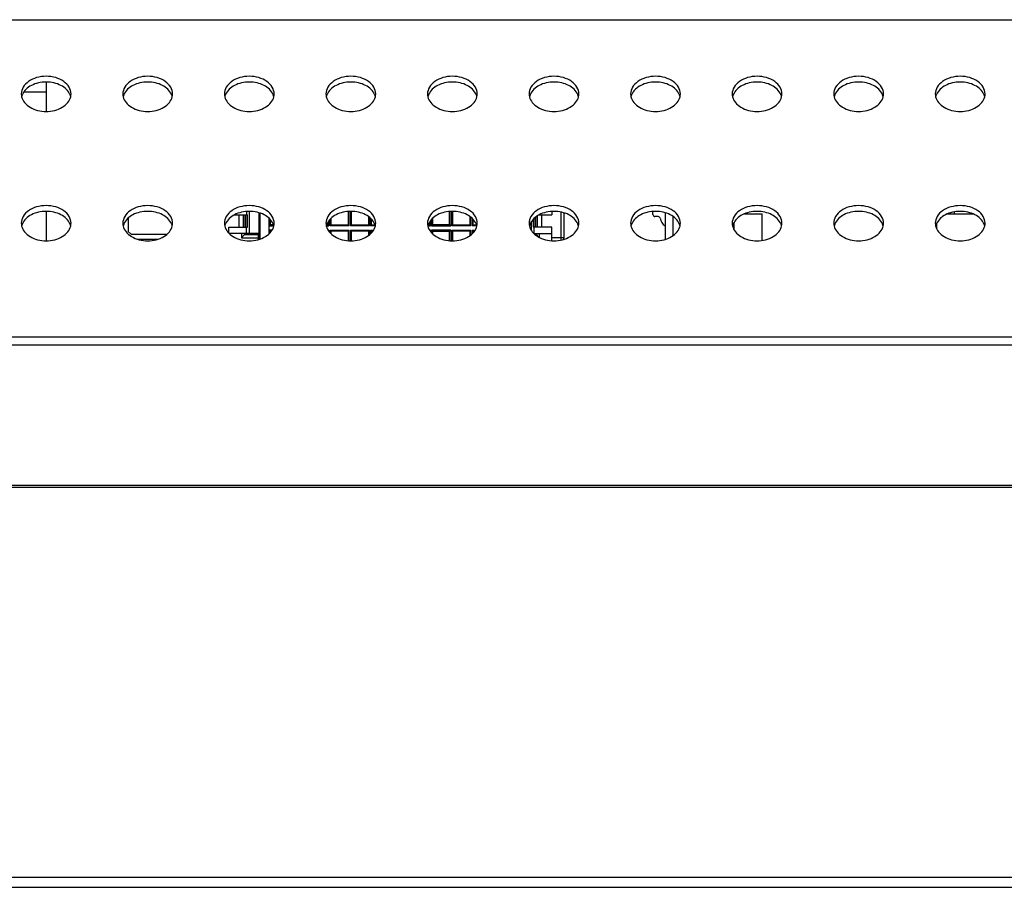
# Model space of a CAD drawing. Units: millimetres. Extents: x 0 to 1189, y 0 to 841.
# Drawn here: x 336 to 375, y 605 to 639 of the extents above; entities that cross this region are included whole.
import ezdxf

# ---------------------------------------------------------------- set-up
doc = ezdxf.new("R2010")
doc.units = ezdxf.units.MM
doc.header["$LTSCALE"] = 65.395
doc.layers.get('0').update_dxf_attribs({"linetype": 'CONTINUOUS'})
doc.layers.add('3_ALL_AXES', color=7, linetype='CONTINUOUS')
doc.layers.add('7_ALL_FEATURES', color=7, linetype='CONTINUOUS')

msp = doc.modelspace()

# ---------------------------------------------------------------- linework, layer by layer
at = {"color": 7, "linetype": 'Continuous'}
for p, q in [((344.504, 631.7721), (345.0216, 631.7721)), ((344.6834, 631.2921), (344.6834, 631.7721)), ((344.851, 631.7721), (344.851, 631.2921)), ((344.929, 631.2921), (344.929, 631.7721)), ((344.9418, 631.7721), (344.9418, 631.2921)), ((344.9833, 631.9042), (344.9833, 631.7721)), ((345.0216, 631.2921), (345.0216, 631.7721)), ((345.0795, 631.9078), (345.0795, 631.0321)), ((345.4782, 631.0321), (345.4785, 631.8501)), ((345.5074, 631.8412), (345.5074, 630.818)), ((348.9794, 631.9038), (348.9794, 631.3801)), ((349.0194, 631.3401), (349.0194, 631.9077)), ((349.0674, 631.9078), (349.0674, 631.3401)), ((349.1074, 631.3801), (349.1074, 631.9078)), ((352.9794, 631.3801), (352.9794, 631.9038)), ((353.0194, 631.9077), (353.0194, 631.3401)), ((353.0674, 631.9078), (353.0674, 631.3401)), ((353.1074, 631.3801), (353.1074, 631.9078)), ((356.4359, 631.2921), (356.4359, 631.7329)), ((356.504, 631.7721), (357.0034, 631.7721)), ((356.6034, 631.2921), (356.6034, 631.7721)), ((357.0034, 631.9062), (357.0034, 631.7721)), ((357.3634, 631.8798), (357.3634, 630.7795)), ((357.4834, 630.8721), (357.4834, 631.8486)), ((372.6434, 631.8339), (372.6434, 631.8121)), ((372.6658, 631.8121), (372.6658, 631.8407)), ((372.6834, 631.8461), (372.6834, 631.8121)), ((372.8634, 631.8121), (372.8634, 631.8901)), ((345.8674, 631.0253), (345.8674, 631.634)), ((345.9074, 631.3801), (345.8674, 631.3401)), ((345.8674, 631.3401), (346.0497, 631.3401)), ((345.9074, 631.5939), (345.9074, 631.3801)), ((346.038, 631.3801), (345.9074, 631.3801)), ((348.1252, 631.3401), (348.2194, 631.3401)), ((348.1794, 631.3801), (348.1369, 631.3801)), ((348.1794, 631.3801), (348.1794, 631.4744)), ((348.2194, 631.3401), (348.1794, 631.3801)), ((348.2194, 631.5347), (348.2194, 631.3401)), ((348.2674, 631.5939), (348.2674, 631.3401)), ((348.2674, 631.3401), (348.3074, 631.3801)), ((349.0194, 631.3401), (348.2674, 631.3401)), ((348.3074, 631.3801), (348.3074, 631.634)), ((348.3074, 631.3801), (348.9794, 631.3801)), ((348.9794, 631.3801), (349.0194, 631.3401)), ((349.0674, 631.3401), (349.1074, 631.3801)), ((349.8194, 631.3401), (349.0674, 631.3401)), ((349.1074, 631.3801), (349.7794, 631.3801)), ((349.7794, 631.7054), (349.7794, 631.3801)), ((349.7794, 631.3801), (349.8194, 631.3401)), ((349.8194, 631.3401), (349.8194, 631.6751)), ((349.8674, 631.634), (349.8674, 631.3401)), ((349.8674, 631.3401), (349.9074, 631.3801)), ((350.0497, 631.3401), (349.8674, 631.3401)), ((349.9074, 631.3801), (349.9074, 631.5939)), ((349.9074, 631.3801), (350.038, 631.3801)), ((352.1252, 631.3401), (352.2194, 631.3401)), ((352.1794, 631.3801), (352.1369, 631.3801)), ((352.1794, 631.3801), (352.1794, 631.4744)), ((352.2194, 631.3401), (352.1794, 631.3801)), ((352.2194, 631.5347), (352.2194, 631.3401)), ((352.2674, 631.3401), (352.2674, 631.5939)), ((352.3074, 631.3801), (352.2674, 631.3401)), ((352.2674, 631.3401), (353.0194, 631.3401)), ((352.3074, 631.634), (352.3074, 631.3801)), ((352.9794, 631.3801), (352.3074, 631.3801)), ((353.0194, 631.3401), (352.9794, 631.3801)), ((353.0674, 631.3401), (353.1074, 631.3801)), ((353.8194, 631.3401), (353.0674, 631.3401)), ((353.1074, 631.3801), (353.7794, 631.3801)), ((353.7794, 631.7054), (353.7794, 631.3801)), ((353.7794, 631.3801), (353.8194, 631.3401)), ((353.8194, 631.3401), (353.8194, 631.6751)), ((353.8674, 631.634), (353.8674, 631.3401)), ((353.8674, 631.3401), (353.9074, 631.3801)), ((354.0497, 631.3401), (353.8674, 631.3401)), ((353.9074, 631.3801), (353.9074, 631.5939)), ((353.9074, 631.3801), (354.038, 631.3801)), ((356.2074, 631.141), (356.2074, 631.5183)), ((356.2653, 631.5917), (356.2653, 631.2921)), ((356.3451, 631.2921), (356.3451, 631.6673)), ((356.3578, 631.677), (356.3578, 631.2921)), ((344.2834, 631.0493), (344.2834, 631.2921)), ((344.2834, 631.2921), (345.0216, 631.2921)), ((345.4434, 631.0321), (344.3006, 631.0321)), ((344.7834, 631.0321), (344.7834, 630.8721)), ((344.9034, 630.9921), (344.7834, 630.8721)), ((344.9034, 631.0321), (344.9034, 630.9921)), ((344.9034, 630.9921), (345.4434, 630.9921)), ((344.9833, 631.0321), (344.9833, 631.2921)), ((345.3034, 631.0321), (345.3034, 630.9921)), ((345.4434, 631.0321), (345.4434, 630.7983)), ((345.8674, 631.1641), (345.9074, 631.1241)), ((345.9844, 631.1641), (345.8674, 631.1641)), ((345.9074, 631.1241), (345.9074, 631.0653)), ((345.9074, 631.1241), (345.9551, 631.1241)), ((348.2194, 631.1641), (348.1905, 631.1641)), ((348.2027, 631.1474), (348.2194, 631.1641)), ((348.2194, 631.1641), (348.2194, 631.1245)), ((348.2674, 631.1641), (348.2674, 631.0653)), ((348.3074, 631.1241), (348.2674, 631.1641)), ((348.2674, 631.1641), (349.0194, 631.1641)), ((348.3074, 631.0253), (348.3074, 631.1241)), ((348.9794, 631.1241), (348.3074, 631.1241)), ((349.0194, 631.1641), (348.9794, 631.1241)), ((348.9794, 631.1241), (348.9794, 630.7554)), ((349.0194, 630.7515), (349.0194, 631.1641)), ((349.0674, 631.1641), (349.0674, 630.7514)), ((349.1074, 631.1241), (349.0674, 631.1641)), ((349.0674, 631.1641), (349.8194, 631.1641)), ((349.1074, 630.7514), (349.1074, 631.1241)), ((349.7794, 631.1241), (349.1074, 631.1241)), ((349.8194, 631.1641), (349.7794, 631.1241)), ((349.7794, 631.1241), (349.7794, 630.9538)), ((349.8194, 630.9841), (349.8194, 631.1641)), ((349.8674, 631.1641), (349.8674, 631.0253)), ((349.9074, 631.1241), (349.8674, 631.1641)), ((349.8674, 631.1641), (349.9844, 631.1641)), ((349.9074, 631.0653), (349.9074, 631.1241)), ((349.9551, 631.1241), (349.9074, 631.1241)), ((352.2194, 631.1641), (352.1905, 631.1641)), ((352.2027, 631.1474), (352.2194, 631.1641)), ((352.2194, 631.1641), (352.2194, 631.1245)), ((352.2674, 631.0653), (352.2674, 631.1641)), ((352.2674, 631.1641), (352.3074, 631.1241)), ((353.0194, 631.1641), (352.2674, 631.1641)), ((352.3074, 631.1241), (352.3074, 631.0253)), ((352.3074, 631.1241), (352.9794, 631.1241)), ((352.9794, 631.1241), (353.0194, 631.1641)), ((352.9794, 630.7554), (352.9794, 631.1241)), ((353.0194, 631.1641), (353.0194, 630.7515)), ((353.0674, 631.1641), (353.0674, 630.7514)), ((353.1074, 631.1241), (353.0674, 631.1641)), ((353.0674, 631.1641), (353.8194, 631.1641)), ((353.1074, 630.7514), (353.1074, 631.1241)), ((353.7794, 631.1241), (353.1074, 631.1241)), ((353.8194, 631.1641), (353.7794, 631.1241)), ((353.7794, 631.1241), (353.7794, 630.9538)), ((353.8194, 630.9841), (353.8194, 631.1641)), ((353.8674, 631.1641), (353.8674, 631.0253)), ((353.9074, 631.1241), (353.8674, 631.1641)), ((353.8674, 631.1641), (353.9844, 631.1641)), ((353.9074, 631.0653), (353.9074, 631.1241)), ((353.9551, 631.1241), (353.9074, 631.1241)), ((357.0034, 631.2921), (356.2653, 631.2921)), ((356.3036, 631.0321), (356.3036, 631.2921)), ((356.3036, 631.0321), (357.0034, 631.0321)), ((356.3834, 630.9921), (356.3449, 630.9921)), ((356.3834, 631.0321), (356.3834, 630.9921)), ((356.3834, 630.9921), (356.4672, 630.9083)), ((356.5034, 631.0321), (356.5034, 630.8875)), ((357.0034, 630.7531), (357.0034, 631.2921)), ((344.7834, 630.8721), (345.4434, 630.8721)), ((357.4834, 630.8721), (357.0034, 630.8721))]:
    msp.add_line(p, q, dxfattribs=at)
for centre, radius, start, end in [((385.3812, 630.8587), 39.9035, 179.7511, 180.07155), ((357.3634, 630.8721), 0.12, 325.30742, 360)]:
    msp.add_arc(centre, radius, start, end, dxfattribs=at)
at = {"layer": '3_ALL_AXES', "color": 7, "linetype": 'Continuous'}
for centre, radius, start, end in [((336.6056, 636.5345), 0.4982, 180.06522, 193.21363), ((336.6329, 636.3004), 0.5262, 158.34313, 166.75657), ((336.6546, 636.2922), 0.5495, 156.44902, 158.3798), ((337.5203, 636.2922), 0.5495, 21.6202, 23.55098), ((337.542, 636.3004), 0.5262, 13.24343, 21.65687), ((337.5693, 636.5345), 0.4982, 346.78637, 359.93478), ((340.6056, 636.5345), 0.4982, 180.06522, 193.21363), ((340.6329, 636.3004), 0.5262, 158.34313, 166.75657), ((340.6546, 636.2922), 0.5495, 156.44902, 158.3798), ((341.5203, 636.2922), 0.5495, 21.6202, 23.55098), ((341.542, 636.3004), 0.5262, 13.24343, 21.65687), ((341.5693, 636.5345), 0.4982, 346.78637, 359.93478), ((344.6056, 636.5345), 0.4982, 180.06522, 193.21363), ((344.6329, 636.3004), 0.5262, 158.34313, 166.75657), ((344.6546, 636.2922), 0.5495, 156.44902, 158.3798), ((345.5203, 636.2922), 0.5495, 21.6202, 23.55098), ((345.542, 636.3004), 0.5262, 13.24343, 21.65687), ((345.5693, 636.5345), 0.4982, 346.78637, 359.93478), ((348.6056, 636.5345), 0.4982, 180.06522, 193.21363), ((348.6329, 636.3004), 0.5262, 158.34313, 166.75657), ((348.6546, 636.2922), 0.5495, 156.44902, 158.3798), ((349.5203, 636.2922), 0.5495, 21.6202, 23.55098), ((349.542, 636.3004), 0.5262, 13.24343, 21.65687), ((349.5693, 636.5345), 0.4982, 346.78637, 359.93478), ((352.6056, 636.5345), 0.4982, 180.06522, 193.21363), ((352.6329, 636.3004), 0.5262, 158.34313, 166.75657), ((352.6546, 636.2922), 0.5495, 156.44902, 158.3798), ((353.5203, 636.2922), 0.5495, 21.6202, 23.55098), ((353.542, 636.3004), 0.5262, 13.24343, 21.65687), ((353.5693, 636.5345), 0.4982, 346.78637, 359.93478), ((356.6056, 636.5345), 0.4982, 180.06522, 193.21363), ((356.6329, 636.3004), 0.5262, 158.34313, 166.75657), ((356.6546, 636.2922), 0.5495, 156.44902, 158.3798), ((357.5203, 636.2922), 0.5495, 21.6202, 23.55098), ((357.542, 636.3004), 0.5262, 13.24343, 21.65687), ((357.5693, 636.5345), 0.4982, 346.78637, 359.93478), ((360.6056, 636.5345), 0.4982, 180.06522, 193.21363), ((360.6329, 636.3004), 0.5262, 158.34313, 166.75657), ((360.6546, 636.2922), 0.5495, 156.44902, 158.3798), ((361.5203, 636.2922), 0.5495, 21.6202, 23.55098), ((361.542, 636.3004), 0.5262, 13.24343, 21.65687), ((361.5693, 636.5345), 0.4982, 346.78637, 359.93478), ((364.6056, 636.5345), 0.4982, 180.06522, 193.21363), ((364.6329, 636.3004), 0.5262, 158.34313, 166.75657), ((364.6546, 636.2922), 0.5495, 156.44902, 158.3798), ((365.5203, 636.2922), 0.5495, 21.6202, 23.55098), ((365.542, 636.3004), 0.5262, 13.24343, 21.65687), ((365.5693, 636.5345), 0.4982, 346.78637, 359.93478), ((368.6056, 636.5345), 0.4982, 180.06522, 193.21363), ((368.6329, 636.3004), 0.5262, 158.34313, 166.75657), ((368.6546, 636.2922), 0.5495, 156.44902, 158.3798), ((369.5203, 636.2922), 0.5495, 21.6202, 23.55098), ((369.542, 636.3004), 0.5262, 13.24343, 21.65687), ((369.5693, 636.5345), 0.4982, 346.78637, 359.93478), ((372.6056, 636.5345), 0.4982, 180.06522, 193.21363), ((372.6329, 636.3004), 0.5262, 158.34313, 166.75657), ((372.6546, 636.2922), 0.5495, 156.44902, 158.3798), ((373.5203, 636.2922), 0.5495, 21.6202, 23.55098), ((373.542, 636.3004), 0.5262, 13.24343, 21.65687), ((373.5693, 636.5345), 0.4982, 346.78637, 359.93478), ((336.6056, 631.4433), 0.4982, 180.06522, 193.21363), ((336.6329, 631.2092), 0.5262, 158.34313, 166.75657), ((336.6546, 631.201), 0.5495, 156.44902, 158.3798), ((337.5203, 631.201), 0.5495, 21.6202, 23.55098), ((337.542, 631.2092), 0.5262, 13.24343, 21.65687), ((337.5693, 631.4433), 0.4982, 346.78637, 359.93478), ((340.6056, 631.4433), 0.4982, 180.06522, 193.21363), ((340.6329, 631.2092), 0.5262, 158.34313, 166.75657), ((340.6546, 631.201), 0.5495, 156.44902, 158.3798), ((341.5203, 631.201), 0.5495, 21.6202, 23.55098), ((341.542, 631.2092), 0.5262, 13.24343, 21.65687), ((341.5693, 631.4433), 0.4982, 346.78637, 359.93478), ((344.6056, 631.4433), 0.4982, 180.06522, 193.21363), ((344.6329, 631.2092), 0.5262, 158.34313, 166.75657), ((344.6546, 631.201), 0.5495, 156.44902, 158.3798), ((345.5203, 631.201), 0.5495, 21.6202, 23.55098), ((345.542, 631.2092), 0.5262, 13.24343, 21.65687), ((345.5693, 631.4433), 0.4982, 346.78637, 359.93478), ((348.6056, 631.4433), 0.4982, 180.06522, 193.21363), ((348.6329, 631.2092), 0.5262, 158.34313, 166.75657), ((348.6546, 631.201), 0.5495, 156.44902, 158.3798), ((349.5203, 631.201), 0.5495, 21.6202, 23.55098), ((349.542, 631.2092), 0.5262, 13.24343, 21.65687), ((349.5693, 631.4433), 0.4982, 346.78637, 359.93478), ((352.6056, 631.4433), 0.4982, 180.06522, 193.21363), ((352.6329, 631.2092), 0.5262, 158.34313, 166.75657), ((352.6546, 631.201), 0.5495, 156.44902, 158.3798), ((353.5203, 631.201), 0.5495, 21.6202, 23.55098), ((353.542, 631.2092), 0.5262, 13.24343, 21.65687), ((353.5693, 631.4433), 0.4982, 346.78637, 359.93478), ((356.6056, 631.4433), 0.4982, 180.06522, 193.21363), ((356.6329, 631.2092), 0.5262, 158.34313, 166.75657), ((356.6546, 631.201), 0.5495, 156.44902, 158.3798), ((357.5203, 631.201), 0.5495, 21.6202, 23.55098), ((357.542, 631.2092), 0.5262, 13.24343, 21.65687), ((357.5693, 631.4433), 0.4982, 346.78637, 359.93478), ((360.6056, 631.4433), 0.4982, 180.06522, 193.21363), ((360.6329, 631.2092), 0.5262, 158.34313, 166.75657), ((360.6546, 631.201), 0.5495, 156.44902, 158.3798), ((361.5203, 631.201), 0.5495, 21.6202, 23.55098), ((361.542, 631.2092), 0.5262, 13.24343, 21.65687), ((361.5693, 631.4433), 0.4982, 346.78637, 359.93478), ((364.6056, 631.4433), 0.4982, 180.06522, 193.21363), ((364.6329, 631.2092), 0.5262, 158.34313, 166.75657), ((364.6546, 631.201), 0.5495, 156.44902, 158.3798), ((365.5203, 631.201), 0.5495, 21.6202, 23.55098), ((365.542, 631.2092), 0.5262, 13.24343, 21.65687), ((365.5693, 631.4433), 0.4982, 346.78637, 359.93478), ((368.6056, 631.4433), 0.4982, 180.06522, 193.21363), ((368.6329, 631.2092), 0.5262, 158.34313, 166.75657), ((368.6546, 631.201), 0.5495, 156.44902, 158.3798), ((369.5203, 631.201), 0.5495, 21.6202, 23.55098), ((369.542, 631.2092), 0.5262, 13.24343, 21.65687), ((369.5693, 631.4433), 0.4982, 346.78637, 359.93478), ((372.6056, 631.4433), 0.4982, 180.06522, 193.21363), ((372.6329, 631.2092), 0.5262, 158.34313, 166.75657), ((372.6546, 631.201), 0.5495, 156.44902, 158.3798), ((373.5203, 631.201), 0.5495, 21.6202, 23.55098), ((373.542, 631.2092), 0.5262, 13.24343, 21.65687), ((373.5693, 631.4433), 0.4982, 346.78637, 359.93478)]:
    msp.add_arc(centre, radius, start, end, dxfattribs=at)
for points, knots in [([(338.0674, 636.5339), (338.0674, 636.6257), (338.0078, 636.823), (337.7795, 637.0488), (337.4585, 637.1939), (337.0874, 637.244), (336.7164, 637.1939), (336.3954, 637.0488), (336.1671, 636.823), (336.1074, 636.6257), (336.1074, 636.5339)], [0, 0, 0, 0, 0.1047334, 0.222328, 0.3560152, 0.5, 0.6439848, 0.777672, 0.8952666, 1, 1, 1, 1]), ([(342.0674, 636.5339), (342.0674, 636.6257), (342.0078, 636.823), (341.7795, 637.0488), (341.4585, 637.1939), (341.0874, 637.244), (340.7164, 637.1939), (340.3954, 637.0488), (340.1671, 636.823), (340.1074, 636.6257), (340.1074, 636.5339)], [0, 0, 0, 0, 0.1047334, 0.222328, 0.3560152, 0.5, 0.6439848, 0.777672, 0.8952666, 1, 1, 1, 1]), ([(346.0674, 636.5339), (346.0674, 636.6257), (346.0078, 636.823), (345.7795, 637.0488), (345.4585, 637.1939), (345.0874, 637.244), (344.7164, 637.1939), (344.3954, 637.0488), (344.1671, 636.823), (344.1074, 636.6257), (344.1074, 636.5339)], [0, 0, 0, 0, 0.1047334, 0.222328, 0.3560152, 0.5, 0.6439848, 0.777672, 0.8952666, 1, 1, 1, 1]), ([(350.0674, 636.5339), (350.0674, 636.6257), (350.0078, 636.823), (349.7795, 637.0488), (349.4585, 637.1939), (349.0874, 637.244), (348.7164, 637.1939), (348.3954, 637.0488), (348.1671, 636.823), (348.1074, 636.6257), (348.1074, 636.5339)], [0, 0, 0, 0, 0.1047334, 0.222328, 0.3560152, 0.5, 0.6439848, 0.777672, 0.8952666, 1, 1, 1, 1]), ([(354.0674, 636.5339), (354.0674, 636.6257), (354.0078, 636.823), (353.7795, 637.0488), (353.4585, 637.1939), (353.0874, 637.244), (352.7164, 637.1939), (352.3954, 637.0488), (352.1671, 636.823), (352.1074, 636.6257), (352.1074, 636.5339)], [0, 0, 0, 0, 0.1047334, 0.222328, 0.3560152, 0.5, 0.6439848, 0.777672, 0.8952666, 1, 1, 1, 1]), ([(358.0674, 636.5339), (358.0674, 636.6257), (358.0078, 636.823), (357.7795, 637.0488), (357.4585, 637.1939), (357.0874, 637.244), (356.7164, 637.1939), (356.3954, 637.0488), (356.1671, 636.823), (356.1074, 636.6257), (356.1074, 636.5339)], [0, 0, 0, 0, 0.1047334, 0.222328, 0.3560152, 0.5, 0.6439848, 0.777672, 0.8952666, 1, 1, 1, 1]), ([(362.0674, 636.5339), (362.0674, 636.6257), (362.0078, 636.823), (361.7795, 637.0488), (361.4585, 637.1939), (361.0874, 637.244), (360.7164, 637.1939), (360.3954, 637.0488), (360.1671, 636.823), (360.1074, 636.6257), (360.1074, 636.5339)], [0, 0, 0, 0, 0.1047334, 0.222328, 0.3560152, 0.5, 0.6439848, 0.777672, 0.8952666, 1, 1, 1, 1]), ([(366.0674, 636.5339), (366.0674, 636.6257), (366.0078, 636.823), (365.7795, 637.0488), (365.4585, 637.1939), (365.0874, 637.244), (364.7164, 637.1939), (364.3954, 637.0488), (364.1671, 636.823), (364.1074, 636.6257), (364.1074, 636.5339)], [0, 0, 0, 0, 0.1047334, 0.222328, 0.3560152, 0.5, 0.6439848, 0.777672, 0.8952666, 1, 1, 1, 1]), ([(370.0674, 636.5339), (370.0674, 636.6257), (370.0078, 636.823), (369.7795, 637.0488), (369.4585, 637.1939), (369.0874, 637.244), (368.7164, 637.1939), (368.3954, 637.0488), (368.1671, 636.823), (368.1074, 636.6257), (368.1074, 636.5339)], [0, 0, 0, 0, 0.1047334, 0.222328, 0.3560152, 0.5, 0.6439848, 0.777672, 0.8952666, 1, 1, 1, 1]), ([(374.0674, 636.5339), (374.0674, 636.6257), (374.0078, 636.823), (373.7795, 637.0488), (373.4585, 637.1939), (373.0874, 637.244), (372.7164, 637.1939), (372.3954, 637.0488), (372.1671, 636.823), (372.1074, 636.6257), (372.1074, 636.5339)], [0, 0, 0, 0, 0.1047334, 0.222328, 0.3560152, 0.5, 0.6439848, 0.777672, 0.8952666, 1, 1, 1, 1]), ([(338.024, 636.5117), (337.9573, 636.6647), (337.739, 636.8567), (337.392, 636.9778), (337.0874, 637.0123), (336.7829, 636.9778), (336.4359, 636.8567), (336.2176, 636.6647), (336.1509, 636.5117)], [0, 0, 0, 0, 0.2270344, 0.3601487, 0.5, 0.6398513, 0.7729656, 1, 1, 1, 1]), ([(342.024, 636.5117), (341.9573, 636.6647), (341.739, 636.8567), (341.392, 636.9778), (341.0874, 637.0123), (340.7829, 636.9778), (340.4359, 636.8567), (340.2176, 636.6647), (340.1509, 636.5117)], [0, 0, 0, 0, 0.2270344, 0.3601487, 0.5, 0.6398513, 0.7729656, 1, 1, 1, 1]), ([(346.024, 636.5117), (345.9573, 636.6647), (345.739, 636.8567), (345.392, 636.9778), (345.0874, 637.0123), (344.7829, 636.9778), (344.4359, 636.8567), (344.2176, 636.6647), (344.1509, 636.5117)], [0, 0, 0, 0, 0.2270344, 0.3601487, 0.5, 0.6398513, 0.7729656, 1, 1, 1, 1]), ([(350.024, 636.5117), (349.9573, 636.6647), (349.739, 636.8567), (349.392, 636.9778), (349.0874, 637.0123), (348.7829, 636.9778), (348.4359, 636.8567), (348.2176, 636.6647), (348.1509, 636.5117)], [0, 0, 0, 0, 0.2270344, 0.3601487, 0.5, 0.6398513, 0.7729656, 1, 1, 1, 1]), ([(354.024, 636.5117), (353.9573, 636.6647), (353.739, 636.8567), (353.392, 636.9778), (353.0874, 637.0123), (352.7829, 636.9778), (352.4359, 636.8567), (352.2176, 636.6647), (352.1509, 636.5117)], [0, 0, 0, 0, 0.2270344, 0.3601487, 0.5, 0.6398513, 0.7729656, 1, 1, 1, 1]), ([(358.024, 636.5117), (357.9573, 636.6647), (357.739, 636.8567), (357.392, 636.9778), (357.0874, 637.0123), (356.7829, 636.9778), (356.4359, 636.8567), (356.2176, 636.6647), (356.1509, 636.5117)], [0, 0, 0, 0, 0.2270344, 0.3601487, 0.5, 0.6398513, 0.7729656, 1, 1, 1, 1]), ([(362.024, 636.5117), (361.9573, 636.6647), (361.739, 636.8567), (361.392, 636.9778), (361.0874, 637.0123), (360.7829, 636.9778), (360.4359, 636.8567), (360.2176, 636.6647), (360.1509, 636.5117)], [0, 0, 0, 0, 0.2270344, 0.3601487, 0.5, 0.6398513, 0.7729656, 1, 1, 1, 1]), ([(366.024, 636.5117), (365.9573, 636.6647), (365.739, 636.8567), (365.392, 636.9778), (365.0874, 637.0123), (364.7829, 636.9778), (364.4359, 636.8567), (364.2176, 636.6647), (364.1509, 636.5117)], [0, 0, 0, 0, 0.2270344, 0.3601487, 0.5, 0.6398513, 0.7729656, 1, 1, 1, 1]), ([(370.024, 636.5117), (369.9573, 636.6647), (369.739, 636.8567), (369.392, 636.9778), (369.0874, 637.0123), (368.7829, 636.9778), (368.4359, 636.8567), (368.2176, 636.6647), (368.1509, 636.5117)], [0, 0, 0, 0, 0.2270344, 0.3601487, 0.5, 0.6398513, 0.7729656, 1, 1, 1, 1]), ([(374.024, 636.5117), (373.9573, 636.6647), (373.739, 636.8567), (373.392, 636.9778), (373.0874, 637.0123), (372.7829, 636.9778), (372.4359, 636.8567), (372.2176, 636.6647), (372.1509, 636.5117)], [0, 0, 0, 0, 0.2270344, 0.3601487, 0.5, 0.6398513, 0.7729656, 1, 1, 1, 1]), ([(336.1206, 636.4206), (336.1401, 636.3377), (336.2279, 636.1712), (336.4555, 635.9862), (336.7529, 635.8678), (337.0874, 635.8271), (337.422, 635.8678), (337.7194, 635.9862), (337.947, 636.1712), (338.0348, 636.3377), (338.0543, 636.4206)], [0, 0, 0, 0, 0.1061535, 0.225595, 0.3586816, 0.5, 0.6413184, 0.774405, 0.8938465, 1, 1, 1, 1]), ([(340.1206, 636.4206), (340.1401, 636.3377), (340.2279, 636.1712), (340.4555, 635.9862), (340.7529, 635.8678), (341.0874, 635.8271), (341.422, 635.8678), (341.7194, 635.9862), (341.947, 636.1712), (342.0348, 636.3377), (342.0543, 636.4206)], [0, 0, 0, 0, 0.1061535, 0.225595, 0.3586816, 0.5, 0.6413184, 0.774405, 0.8938465, 1, 1, 1, 1]), ([(344.1206, 636.4206), (344.1401, 636.3377), (344.2279, 636.1712), (344.4555, 635.9862), (344.7529, 635.8678), (345.0874, 635.8271), (345.422, 635.8678), (345.7194, 635.9862), (345.947, 636.1712), (346.0348, 636.3377), (346.0543, 636.4206)], [0, 0, 0, 0, 0.1061535, 0.225595, 0.3586816, 0.5, 0.6413184, 0.774405, 0.8938465, 1, 1, 1, 1]), ([(348.1206, 636.4206), (348.1401, 636.3377), (348.2279, 636.1712), (348.4555, 635.9862), (348.7529, 635.8678), (349.0874, 635.8271), (349.422, 635.8678), (349.7194, 635.9862), (349.947, 636.1712), (350.0348, 636.3377), (350.0543, 636.4206)], [0, 0, 0, 0, 0.1061535, 0.225595, 0.3586816, 0.5, 0.6413184, 0.774405, 0.8938465, 1, 1, 1, 1]), ([(352.1206, 636.4206), (352.1401, 636.3377), (352.2279, 636.1712), (352.4555, 635.9862), (352.7529, 635.8678), (353.0874, 635.8271), (353.422, 635.8678), (353.7194, 635.9862), (353.947, 636.1712), (354.0348, 636.3377), (354.0543, 636.4206)], [0, 0, 0, 0, 0.1061535, 0.225595, 0.3586816, 0.5, 0.6413184, 0.774405, 0.8938465, 1, 1, 1, 1]), ([(356.1206, 636.4206), (356.1401, 636.3377), (356.2279, 636.1712), (356.4555, 635.9862), (356.7529, 635.8678), (357.0874, 635.8271), (357.422, 635.8678), (357.7194, 635.9862), (357.947, 636.1712), (358.0348, 636.3377), (358.0543, 636.4206)], [0, 0, 0, 0, 0.1061535, 0.225595, 0.3586816, 0.5, 0.6413184, 0.774405, 0.8938465, 1, 1, 1, 1]), ([(360.1206, 636.4206), (360.1401, 636.3377), (360.2279, 636.1712), (360.4555, 635.9862), (360.7529, 635.8678), (361.0874, 635.8271), (361.422, 635.8678), (361.7194, 635.9862), (361.947, 636.1712), (362.0348, 636.3377), (362.0543, 636.4206)], [0, 0, 0, 0, 0.1061535, 0.225595, 0.3586816, 0.5, 0.6413184, 0.774405, 0.8938465, 1, 1, 1, 1]), ([(364.1206, 636.4206), (364.1401, 636.3377), (364.2279, 636.1712), (364.4555, 635.9862), (364.7529, 635.8678), (365.0874, 635.8271), (365.422, 635.8678), (365.7194, 635.9862), (365.947, 636.1712), (366.0348, 636.3377), (366.0543, 636.4206)], [0, 0, 0, 0, 0.1061535, 0.225595, 0.3586816, 0.5, 0.6413184, 0.774405, 0.8938465, 1, 1, 1, 1]), ([(368.1206, 636.4206), (368.1401, 636.3377), (368.2279, 636.1712), (368.4555, 635.9862), (368.7529, 635.8678), (369.0874, 635.8271), (369.422, 635.8678), (369.7194, 635.9862), (369.947, 636.1712), (370.0348, 636.3377), (370.0543, 636.4206)], [0, 0, 0, 0, 0.1061535, 0.225595, 0.3586816, 0.5, 0.6413184, 0.774405, 0.8938465, 1, 1, 1, 1]), ([(372.1206, 636.4206), (372.1401, 636.3377), (372.2279, 636.1712), (372.4555, 635.9862), (372.7529, 635.8678), (373.0874, 635.8271), (373.422, 635.8678), (373.7194, 635.9862), (373.947, 636.1712), (374.0348, 636.3377), (374.0543, 636.4206)], [0, 0, 0, 0, 0.1061535, 0.225595, 0.3586816, 0.5, 0.6413184, 0.774405, 0.8938465, 1, 1, 1, 1]), ([(338.0674, 631.4427), (338.0674, 631.5346), (338.0078, 631.7318), (337.7795, 631.9577), (337.4585, 632.1027), (337.0874, 632.1528), (336.7164, 632.1027), (336.3954, 631.9577), (336.1671, 631.7318), (336.1074, 631.5346), (336.1074, 631.4427)], [0, 0, 0, 0, 0.1047334, 0.222328, 0.3560152, 0.5, 0.6439848, 0.777672, 0.8952666, 1, 1, 1, 1]), ([(342.0674, 631.4427), (342.0674, 631.5346), (342.0078, 631.7318), (341.7795, 631.9577), (341.4585, 632.1027), (341.0874, 632.1528), (340.7164, 632.1027), (340.3954, 631.9577), (340.1671, 631.7318), (340.1074, 631.5346), (340.1074, 631.4427)], [0, 0, 0, 0, 0.1047334, 0.222328, 0.3560152, 0.5, 0.6439848, 0.777672, 0.8952666, 1, 1, 1, 1]), ([(346.0674, 631.4427), (346.0674, 631.5346), (346.0078, 631.7318), (345.7795, 631.9577), (345.4585, 632.1027), (345.0874, 632.1528), (344.7164, 632.1027), (344.3954, 631.9577), (344.1671, 631.7318), (344.1074, 631.5346), (344.1074, 631.4427)], [0, 0, 0, 0, 0.1047334, 0.222328, 0.3560152, 0.5, 0.6439848, 0.777672, 0.8952666, 1, 1, 1, 1]), ([(350.0674, 631.4427), (350.0674, 631.5346), (350.0078, 631.7318), (349.7795, 631.9577), (349.4585, 632.1027), (349.0874, 632.1528), (348.7164, 632.1027), (348.3954, 631.9577), (348.1671, 631.7318), (348.1074, 631.5346), (348.1074, 631.4427)], [0, 0, 0, 0, 0.1047334, 0.222328, 0.3560152, 0.5, 0.6439848, 0.777672, 0.8952666, 1, 1, 1, 1]), ([(354.0674, 631.4427), (354.0674, 631.5346), (354.0078, 631.7318), (353.7795, 631.9577), (353.4585, 632.1027), (353.0874, 632.1528), (352.7164, 632.1027), (352.3954, 631.9577), (352.1671, 631.7318), (352.1074, 631.5346), (352.1074, 631.4427)], [0, 0, 0, 0, 0.1047334, 0.222328, 0.3560152, 0.5, 0.6439848, 0.777672, 0.8952666, 1, 1, 1, 1]), ([(358.0674, 631.4427), (358.0674, 631.5346), (358.0078, 631.7318), (357.7795, 631.9577), (357.4585, 632.1027), (357.0874, 632.1528), (356.7164, 632.1027), (356.3954, 631.9577), (356.1671, 631.7318), (356.1074, 631.5346), (356.1074, 631.4427)], [0, 0, 0, 0, 0.1047334, 0.222328, 0.3560152, 0.5, 0.6439848, 0.777672, 0.8952666, 1, 1, 1, 1]), ([(362.0674, 631.4427), (362.0674, 631.5346), (362.0078, 631.7318), (361.7795, 631.9577), (361.4585, 632.1027), (361.0874, 632.1528), (360.7164, 632.1027), (360.3954, 631.9577), (360.1671, 631.7318), (360.1074, 631.5346), (360.1074, 631.4427)], [0, 0, 0, 0, 0.1047334, 0.222328, 0.3560152, 0.5, 0.6439848, 0.777672, 0.8952666, 1, 1, 1, 1]), ([(366.0674, 631.4427), (366.0674, 631.5346), (366.0078, 631.7318), (365.7795, 631.9577), (365.4585, 632.1027), (365.0874, 632.1528), (364.7164, 632.1027), (364.3954, 631.9577), (364.1671, 631.7318), (364.1074, 631.5346), (364.1074, 631.4427)], [0, 0, 0, 0, 0.1047334, 0.222328, 0.3560152, 0.5, 0.6439848, 0.777672, 0.8952666, 1, 1, 1, 1]), ([(370.0674, 631.4427), (370.0674, 631.5346), (370.0078, 631.7318), (369.7795, 631.9577), (369.4585, 632.1027), (369.0874, 632.1528), (368.7164, 632.1027), (368.3954, 631.9577), (368.1671, 631.7318), (368.1074, 631.5346), (368.1074, 631.4427)], [0, 0, 0, 0, 0.1047334, 0.222328, 0.3560152, 0.5, 0.6439848, 0.777672, 0.8952666, 1, 1, 1, 1]), ([(374.0674, 631.4427), (374.0674, 631.5346), (374.0078, 631.7318), (373.7795, 631.9577), (373.4585, 632.1027), (373.0874, 632.1528), (372.7164, 632.1027), (372.3954, 631.9577), (372.1671, 631.7318), (372.1074, 631.5346), (372.1074, 631.4427)], [0, 0, 0, 0, 0.1047334, 0.222328, 0.3560152, 0.5, 0.6439848, 0.777672, 0.8952666, 1, 1, 1, 1]), ([(338.024, 631.4205), (337.9573, 631.5735), (337.739, 631.7655), (337.392, 631.8866), (337.0874, 631.9211), (336.7829, 631.8866), (336.4359, 631.7655), (336.2176, 631.5735), (336.1509, 631.4205)], [0, 0, 0, 0, 0.2270344, 0.3601487, 0.5, 0.6398513, 0.7729656, 1, 1, 1, 1]), ([(342.024, 631.4205), (341.9573, 631.5735), (341.739, 631.7655), (341.392, 631.8866), (341.0874, 631.9211), (340.7829, 631.8866), (340.4359, 631.7655), (340.2176, 631.5735), (340.1509, 631.4205)], [0, 0, 0, 0, 0.2270344, 0.3601487, 0.5, 0.6398513, 0.7729656, 1, 1, 1, 1]), ([(346.024, 631.4205), (345.9573, 631.5735), (345.739, 631.7655), (345.392, 631.8866), (345.0874, 631.9211), (344.7829, 631.8866), (344.4359, 631.7655), (344.2176, 631.5735), (344.1509, 631.4205)], [0, 0, 0, 0, 0.2270344, 0.3601487, 0.5, 0.6398513, 0.7729656, 1, 1, 1, 1]), ([(350.024, 631.4205), (349.9573, 631.5735), (349.739, 631.7655), (349.392, 631.8866), (349.0874, 631.9211), (348.7829, 631.8866), (348.4359, 631.7655), (348.2176, 631.5735), (348.1509, 631.4205)], [0, 0, 0, 0, 0.2270344, 0.3601487, 0.5, 0.6398513, 0.7729656, 1, 1, 1, 1]), ([(354.024, 631.4205), (353.9573, 631.5735), (353.739, 631.7655), (353.392, 631.8866), (353.0874, 631.9211), (352.7829, 631.8866), (352.4359, 631.7655), (352.2176, 631.5735), (352.1509, 631.4205)], [0, 0, 0, 0, 0.2270344, 0.3601487, 0.5, 0.6398513, 0.7729656, 1, 1, 1, 1]), ([(358.024, 631.4205), (357.9573, 631.5735), (357.739, 631.7655), (357.392, 631.8866), (357.0874, 631.9211), (356.7829, 631.8866), (356.4359, 631.7655), (356.2176, 631.5735), (356.1509, 631.4205)], [0, 0, 0, 0, 0.2270344, 0.3601487, 0.5, 0.6398513, 0.7729656, 1, 1, 1, 1]), ([(362.024, 631.4205), (361.9573, 631.5735), (361.739, 631.7655), (361.392, 631.8866), (361.0874, 631.9211), (360.7829, 631.8866), (360.4359, 631.7655), (360.2176, 631.5735), (360.1509, 631.4205)], [0, 0, 0, 0, 0.2270344, 0.3601487, 0.5, 0.6398513, 0.7729656, 1, 1, 1, 1]), ([(366.024, 631.4205), (365.9573, 631.5735), (365.739, 631.7655), (365.392, 631.8866), (365.0874, 631.9211), (364.7829, 631.8866), (364.4359, 631.7655), (364.2176, 631.5735), (364.1509, 631.4205)], [0, 0, 0, 0, 0.2270344, 0.3601487, 0.5, 0.6398513, 0.7729656, 1, 1, 1, 1]), ([(370.024, 631.4205), (369.9573, 631.5735), (369.739, 631.7655), (369.392, 631.8866), (369.0874, 631.9211), (368.7829, 631.8866), (368.4359, 631.7655), (368.2176, 631.5735), (368.1509, 631.4205)], [0, 0, 0, 0, 0.2270344, 0.3601487, 0.5, 0.6398513, 0.7729656, 1, 1, 1, 1]), ([(374.024, 631.4205), (373.9573, 631.5735), (373.739, 631.7655), (373.392, 631.8866), (373.0874, 631.9211), (372.7829, 631.8866), (372.4359, 631.7655), (372.2176, 631.5735), (372.1509, 631.4205)], [0, 0, 0, 0, 0.2270344, 0.3601487, 0.5, 0.6398513, 0.7729656, 1, 1, 1, 1]), ([(336.1206, 631.3294), (336.1401, 631.2465), (336.2279, 631.08), (336.4555, 630.895), (336.7529, 630.7766), (337.0874, 630.736), (337.422, 630.7766), (337.7194, 630.895), (337.947, 631.08), (338.0348, 631.2465), (338.0543, 631.3294)], [0, 0, 0, 0, 0.1061535, 0.225595, 0.3586816, 0.5, 0.6413184, 0.774405, 0.8938465, 1, 1, 1, 1]), ([(340.1206, 631.3294), (340.1401, 631.2465), (340.2279, 631.08), (340.4555, 630.895), (340.7529, 630.7766), (341.0874, 630.736), (341.422, 630.7766), (341.7194, 630.895), (341.947, 631.08), (342.0348, 631.2465), (342.0543, 631.3294)], [0, 0, 0, 0, 0.1061535, 0.225595, 0.3586816, 0.5, 0.6413184, 0.774405, 0.8938465, 1, 1, 1, 1]), ([(344.1206, 631.3294), (344.1401, 631.2465), (344.2279, 631.08), (344.4555, 630.895), (344.7529, 630.7766), (345.0874, 630.736), (345.422, 630.7766), (345.7194, 630.895), (345.947, 631.08), (346.0348, 631.2465), (346.0543, 631.3294)], [0, 0, 0, 0, 0.1061535, 0.225595, 0.3586816, 0.5, 0.6413184, 0.774405, 0.8938465, 1, 1, 1, 1]), ([(348.1206, 631.3294), (348.1401, 631.2465), (348.2279, 631.08), (348.4555, 630.895), (348.7529, 630.7766), (349.0874, 630.736), (349.422, 630.7766), (349.7194, 630.895), (349.947, 631.08), (350.0348, 631.2465), (350.0543, 631.3294)], [0, 0, 0, 0, 0.1061535, 0.225595, 0.3586816, 0.5, 0.6413184, 0.774405, 0.8938465, 1, 1, 1, 1]), ([(352.1206, 631.3294), (352.1401, 631.2465), (352.2279, 631.08), (352.4555, 630.895), (352.7529, 630.7766), (353.0874, 630.736), (353.422, 630.7766), (353.7194, 630.895), (353.947, 631.08), (354.0348, 631.2465), (354.0543, 631.3294)], [0, 0, 0, 0, 0.1061535, 0.225595, 0.3586816, 0.5, 0.6413184, 0.774405, 0.8938465, 1, 1, 1, 1]), ([(356.1206, 631.3294), (356.1401, 631.2465), (356.2279, 631.08), (356.4555, 630.895), (356.7529, 630.7766), (357.0874, 630.736), (357.422, 630.7766), (357.7194, 630.895), (357.947, 631.08), (358.0348, 631.2465), (358.0543, 631.3294)], [0, 0, 0, 0, 0.1061535, 0.225595, 0.3586816, 0.5, 0.6413184, 0.774405, 0.8938465, 1, 1, 1, 1]), ([(360.1206, 631.3294), (360.1401, 631.2465), (360.2279, 631.08), (360.4555, 630.895), (360.7529, 630.7766), (361.0874, 630.736), (361.422, 630.7766), (361.7194, 630.895), (361.947, 631.08), (362.0348, 631.2465), (362.0543, 631.3294)], [0, 0, 0, 0, 0.1061535, 0.225595, 0.3586816, 0.5, 0.6413184, 0.774405, 0.8938465, 1, 1, 1, 1]), ([(364.1206, 631.3294), (364.1401, 631.2465), (364.2279, 631.08), (364.4555, 630.895), (364.7529, 630.7766), (365.0874, 630.736), (365.422, 630.7766), (365.7194, 630.895), (365.947, 631.08), (366.0348, 631.2465), (366.0543, 631.3294)], [0, 0, 0, 0, 0.1061535, 0.225595, 0.3586816, 0.5, 0.6413184, 0.774405, 0.8938465, 1, 1, 1, 1]), ([(368.1206, 631.3294), (368.1401, 631.2465), (368.2279, 631.08), (368.4555, 630.895), (368.7529, 630.7766), (369.0874, 630.736), (369.422, 630.7766), (369.7194, 630.895), (369.947, 631.08), (370.0348, 631.2465), (370.0543, 631.3294)], [0, 0, 0, 0, 0.1061535, 0.225595, 0.3586816, 0.5, 0.6413184, 0.774405, 0.8938465, 1, 1, 1, 1]), ([(372.1206, 631.3294), (372.1401, 631.2465), (372.2279, 631.08), (372.4555, 630.895), (372.7529, 630.7766), (373.0874, 630.736), (373.422, 630.7766), (373.7194, 630.895), (373.947, 631.08), (374.0348, 631.2465), (374.0543, 631.3294)], [0, 0, 0, 0, 0.1061535, 0.225595, 0.3586816, 0.5, 0.6413184, 0.774405, 0.8938465, 1, 1, 1, 1])]:
    msp.add_open_spline(points, degree=3, knots=knots, dxfattribs=at)
at = {"layer": '7_ALL_FEATURES', "color": 7, "linetype": 'Continuous'}
for p, q in [((157.0994, 639.4561), (433.0674, 639.4561)), ((337.0834, 636.999), (337.0834, 635.8426)), ((336.2094, 636.6121), (337.0834, 636.6121)), ((337.0834, 631.9078), (337.0834, 630.7514)), ((360.9834, 631.7841), (360.9834, 631.9042)), ((361.4634, 631.8547), (361.4634, 630.8045)), ((364.5908, 631.8121), (365.2834, 631.8121)), ((365.2834, 630.7639), (365.2834, 631.8121)), ((372.5908, 631.8121), (373.5841, 631.8121)), ((340.3235, 631.65), (340.3235, 631.1221)), ((361.1896, 631.7041), (361.0634, 631.7041)), ((361.7834, 630.9568), (361.7834, 631.7024)), ((364.1834, 631.1769), (364.1834, 631.4823)), ((372.1634, 631.2167), (372.1634, 631.4425)), ((340.3235, 631.1221), (340.4435, 631.0021)), ((341.8432, 631.0021), (340.4435, 631.0021)), ((340.6868, 630.8121), (341.4881, 630.8121)), ((48.5034, 626.9721), (541.6634, 626.9721)), ((48.5034, 626.6521), (541.6634, 626.6521)), ((319.8034, 621.0521), (542.1634, 621.0521)), ((541.0234, 621.1121), (323.7034, 621.1121)), ((47.9834, 605.6921), (542.1834, 605.6921)), ((48.3834, 605.2921), (541.7834, 605.2921))]:
    msp.add_line(p, q, dxfattribs=at)
for centre, radius, start, end in [((361.0634, 631.7841), 0.08, 180, 270), ((361.1896, 631.6241), 0.08, 8.84988, 90), ((361.7034, 631.7041), 0.44, 188.84988, 236.89512)]:
    msp.add_arc(centre, radius, start, end, dxfattribs=at)

doc.saveas('drawing.dxf')
